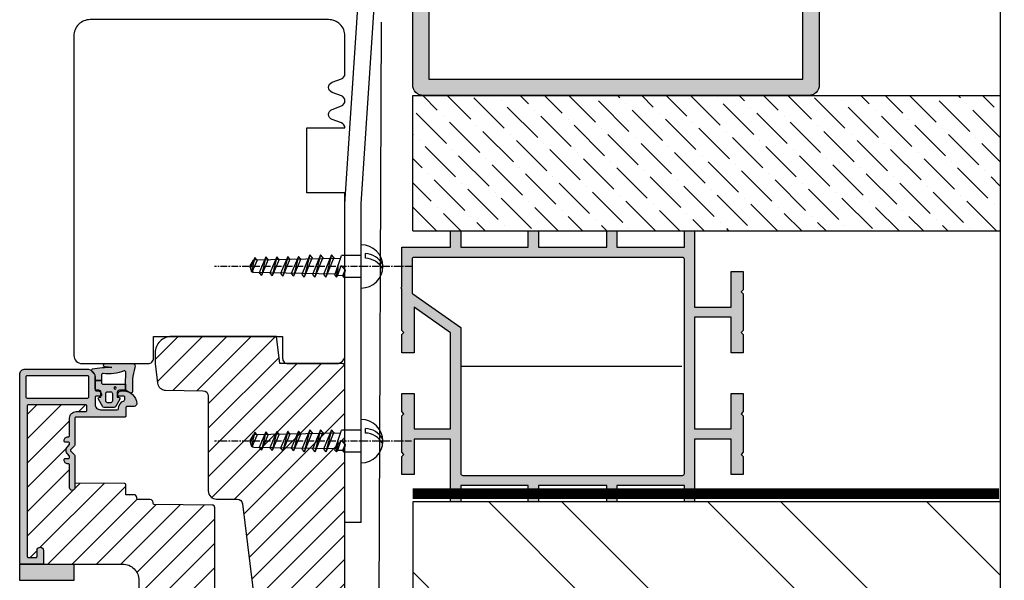
# Model space of a CAD drawing. Units: millimetres. Extents: x -248 to 399, y -72 to 437.
# Drawn here: x 217 to 399, y 134 to 238 of the extents above; entities that cross this region are included whole.
import ezdxf

# ---------------------------------------------------------------- set-up
doc = ezdxf.new("R2010")
doc.units = ezdxf.units.MM
doc.linetypes.add('ACISOWELD', pattern=[3, 2, -1])
doc.linetypes.add('CENTRE', pattern=[2, 1.25, -0.25, 0.25, -0.25])
for name, color, linetype in [('1', 7, 'Continuous'), ('2', 4, 'Continuous'), ('295R59x84$0$1', 7, 'Continuous'), ('GLAS', 3, 'Continuous'), ('Ideal-Dwg.', 7, 'Continuous'), ('Ideal-Fix', 1, 'Continuous'), ('SKR', 6, 'Continuous')]:
    doc.layers.add(name, color=color, linetype=linetype)
doc.layers.add('hjælpelinie', color=5, linetype='Continuous', plot=False)
doc.linetypes.add('BATTING', pattern='A,0.00254,-2.54,[134,ltypeshp.shx,S=2.54,R=0,X=-2.54,Y=0],-5.08,[134,ltypeshp.shx,S=2.54,R=180,X=2.54,Y=0],-2.54', length=10.16254)

# ---------------------------------------------------------------- blocks, each defined once
blk = doc.blocks.new('205K50X63', base_point=(4238.52, 401.17))
at = {"layer": '2'}
blk.add_lwpolyline([(62.5, 35.3), (58.5, 35.3), (58.5, 11.5), (62.5, 11.5, -0.414214), (63.5, 10.5), (63.5, 1.5, -0.414214), (62, 0), (32, 0), (32, 7), (20, 7), (20, 0, -0.314197), (19.06, 0.65), (18.44, 2.35, 0.697224), (16.56, 2.35), (15.94, 0.65, -0.697224), (14.06, 0.65), (13.44, 2.35, 0.697224), (11.56, 2.35), (10.94, 0.65, -0.314197), (10, 0), (3, 0, -0.414214), (0, 3), (0, 47, -0.414214), (3, 50), (62, 50, -0.414214), (63.5, 48.5), (63.5, 36.3, -0.414214)], format="xyb", close=True, dxfattribs=at)
blk = doc.blocks.new('295K35x82')
at = {"layer": 'SKR'}
h = blk.add_hatch(dxfattribs=at)
h.set_pattern_fill('ANSI31', color=256, style=0)
h.paths.add_polyline_path([(30, 19.88), (30, 23.7, 0.414214), (28.5, 25.2), (10.99, 25.2, -0.410385), (9.99, 26.19), (9.9, 33.09, 0.375129), (8.58, 34.56), (5, 35), (3, 35, 0.414214), (0, 32), (0, 12.61), (5, 12), (5, 0.5, 0.414214), (5.5, 0), (82, 0), (82.5, 0.5), (82.5, 9, 0.414214), (81.5, 10), (59.25, 10, -0.414214), (58.25, 11), (58.25, 14.2, 0.378866), (56.93, 15.69), (30.88, 18.89, -0.378866)])
at = {"layer": '1'}
blk.add_lwpolyline([(30.88, 18.89), (56.93, 15.69, -0.378866), (58.25, 14.2), (58.25, 11, 0.414214), (59.25, 10), (81.5, 10, -0.414214), (82.5, 9), (82.5, 0.5), (82, 0), (5.5, 0, -0.414214), (5, 0.5), (5, 12), (0, 12.61), (0, 32, -0.414214), (3, 35), (5, 35), (8.58, 34.56, -0.375129), (9.9, 33.09), (9.99, 26.19, 0.410385), (10.99, 25.2), (28.5, 25.2, -0.414214), (30, 23.7), (30, 19.88, 0.378866)], format="xyb", close=True, dxfattribs=at)
blk = doc.blocks.new('26410')
at = {"layer": 'SKR'}
h = blk.add_hatch(color=8, dxfattribs=at)
h.dxf.hatch_style = 1
h.paths.add_polyline_path([(3, 0), (3, 10), (0, 10), (0, 0)])
at = {"layer": '1'}
blk.add_lwpolyline([(3, 0), (3, 10), (0, 10), (0, 0)], close=True, dxfattribs=at)
blk = doc.blocks.new('0-9808')
at = {"layer": 'SKR'}
h = blk.add_hatch(color=8, dxfattribs=at)
h.dxf.hatch_style = 1
edge = h.paths.add_edge_path()
edge.add_arc((0.5, 0.5), 0.5, 180, 294.3742)
edge.add_arc((3.93, -9.85), 10.4, 96.0305, 108.0672, ccw=False)
edge.add_line((2.84, 0.5), (5.15, 0.5))
edge.add_arc((5.15, 0.8), 0.3, 270, 390.9638)
edge.add_line((5.41, 0.95), (4.9, 1.8))
edge.add_line((4.9, 1.8), (3.8, 1.8))
edge.add_line((3.8, 1.8), (1.65, 1.7))
edge.add_arc((1.64, 2), 0.3, 172.0235, 272.2042, ccw=False)
edge.add_arc((-6.19, 4.9), 8.06, 339.2028, 367.1217)
edge.add_arc((2.1, 5.9), 0.3, 90, 180, ccw=False)
edge.add_line((2.1, 6.2), (3.1, 6.2))
edge.add_line((3.1, 6.2), (3.1, 7.4))
edge.add_line((3.1, 7.4), (2.13, 7.4))
edge.add_arc((2.13, 7.7), 0.3, 223.7604, 270, ccw=False)
edge.add_line((1.91, 7.49), (1.46, 7.96))
edge.add_arc((1.25, 7.75), 0.3, 43.7604, 158.0971)
edge.add_arc((16.11, 4.87), 15.44, 168.8012, 182.0209)
edge.add_line((0.68, 4.32), (0.6, 5.55))
edge.add_arc((0.3, 5.55), 0.3, 360, 540)
edge.add_line((0, 5.55), (0, 0.5))
h = blk.add_hatch(color=8, dxfattribs=at)
h.dxf.hatch_style = 1
edge = h.paths.add_edge_path()
edge.add_line((7.95, 5.99), (6.57, 6.77))
edge.add_arc((6.45, 6.55), 0.25, 60.3945, 180)
edge.add_line((6.2, 6.55), (6.2, 6.3))
edge.add_line((6.2, 6.3), (5.3, 6.3))
edge.add_arc((5.3, 6.7), 0.4, 180, 270, ccw=False)
edge.add_line((4.9, 6.7), (4.9, 7.1))
edge.add_arc((4.6, 7.1), 0.3, 0, 90)
edge.add_line((4.6, 7.4), (3.1, 7.4))
edge.add_line((3.1, 7.4), (3.1, 6.2))
edge.add_line((3.1, 6.2), (3.5, 6.2))
edge.add_arc((3.5, 5.9), 0.3, 0, 90, ccw=False)
edge.add_line((3.8, 5.9), (3.8, 1.8))
edge.add_line((3.8, 1.8), (4.9, 1.8))
edge.add_line((4.9, 1.8), (4.9, 2.9))
edge.add_arc((5.3, 2.9), 0.4, 90, 180, ccw=False)
edge.add_line((5.3, 3.3), (6.2, 3.3))
edge.add_line((6.2, 3.3), (6.2, 3.05))
edge.add_arc((6.45, 3.05), 0.25, 180, 299.6055)
edge.add_line((6.57, 2.83), (7.95, 3.61))
edge.add_arc((7.8, 3.87), 0.3, 299.6055, 360)
edge.add_line((8.1, 3.87), (8.1, 5.73))
edge.add_arc((7.8, 5.73), 0.3, 0, 60.3945)
edge = h.paths.add_edge_path(flags=16)
edge.add_arc((5.5, 4.5), 0.3, 180, 270)
edge.add_line((5.5, 4.2), (6.9, 4.2))
edge.add_arc((6.9, 4.5), 0.3, 270, 360)
edge.add_line((7.2, 4.5), (7.2, 5.1))
edge.add_arc((6.9, 5.1), 0.3, 360, 450)
edge.add_line((6.9, 5.4), (5.5, 5.4))
edge.add_arc((5.5, 5.1), 0.3, 90, 180)
edge.add_line((5.2, 5.1), (5.2, 4.5))
edge = h.paths.add_edge_path(flags=16)
edge.add_arc((4.5, 3.7), 0.2, 0, 360)
at = {"layer": '1'}
for points in [[(0, 0.5, 0.545072), (0.71, 0.04, -0.052568), (2.84, 0.5), (5.15, 0.5, 0.582971), (5.41, 0.95), (4.9, 1.8), (3.8, 1.8), (1.65, 1.7, -0.467268), (1.34, 2.04, 0.122425), (1.8, 5.9, -0.414214), (2.1, 6.2), (3.1, 6.2), (3.1, 7.4), (2.13, 7.4, -0.204541), (1.91, 7.49), (1.46, 7.96, 0.544859), (0.97, 7.86, 0.057746), (0.68, 4.32), (0.6, 5.55, 1), (0, 5.55)], [(7.95, 5.99), (6.57, 6.77, 0.575057), (6.2, 6.55), (6.2, 6.3), (5.3, 6.3, -0.414214), (4.9, 6.7), (4.9, 7.1, 0.414214), (4.6, 7.4), (3.1, 7.4), (3.1, 6.2), (3.5, 6.2, -0.414214), (3.8, 5.9), (3.8, 1.8), (4.9, 1.8), (4.9, 2.9, -0.414214), (5.3, 3.3), (6.2, 3.3), (6.2, 3.05, 0.575057), (6.57, 2.83), (7.95, 3.61, 0.269795), (8.1, 3.87), (8.1, 5.73, 0.269795)], [(5.2, 4.5, 0.414214), (5.5, 4.2), (6.9, 4.2, 0.414214), (7.2, 4.5), (7.2, 5.1, 0.414214), (6.9, 5.4), (5.5, 5.4, 0.414214), (5.2, 5.1)]]:
    blk.add_lwpolyline(points, format="xyb", close=True, dxfattribs=at)
blk.add_circle((4.5, 3.7), 0.2, dxfattribs=at)
blk = doc.blocks.new('CBF1008')
at = {"layer": 'SKR'}
h = blk.add_hatch(color=9, dxfattribs=at)
h.dxf.hatch_style = 1
edge = h.paths.add_edge_path()
edge.add_arc((4.8, 7.7), 0.2, 270, 360)
edge.add_line((5, 7.7), (5, 8.5))
edge.add_arc((5.2, 8.5), 0.2, 90, 180, ccw=False)
edge.add_line((5.2, 8.7), (6.5, 8.7))
edge.add_arc((6.5, 7.7), 1, 0, 90, ccw=False)
edge.add_line((7.5, 7.7), (7.5, 4.6))
edge.add_arc((7.3, 4.6), 0.2, -88.4082, 0, ccw=False)
edge.add_arc((7.35, 2.8), 1.6, 91.5918, 160.5288)
edge.add_arc((5.65, 3.4), 0.2, 270, 340.5288, ccw=False)
edge.add_line((5.65, 3.2), (5.2, 3.2))
edge.add_arc((5.2, 3.4), 0.2, 180, 270, ccw=False)
edge.add_line((5, 3.4), (5, 4.3))
edge.add_arc((4.8, 4.3), 0.2, 360, 450)
edge.add_line((4.8, 4.5), (4.7, 4.5))
edge.add_arc((4.7, 3.8), 0.7, 90, 180)
edge.add_line((4, 3.8), (4, 3.5))
edge.add_arc((6.5, 3.5), 2.5, 180.0347, 267.627)
edge.add_arc((6.4, 1.5), 0.5, 270, 360)
edge.add_line((6.9, 1.5), (6.9, 2.8))
edge.add_arc((7.1, 2.8), 0.2, 90, 180, ccw=False)
edge.add_line((7.1, 3), (8.65, 3))
edge.add_arc((8.65, 3.2), 0.2, 270, 360)
edge.add_line((8.85, 3.2), (8.85, 12.2))
edge.add_arc((9.05, 12.2), 0.2, 90, 180, ccw=False)
edge.add_line((9.05, 12.4), (14, 12.4))
edge.add_arc((14, 12.6), 0.2, 270, 315)
edge.add_line((14.14, 12.46), (14.86, 13.18))
edge.add_arc((15, 13.03), 0.2, 45, 135, ccw=False)
edge.add_line((15.14, 13.18), (15.86, 12.46))
edge.add_arc((16, 12.6), 0.2, 225, 270)
edge.add_line((16, 12.4), (21.9, 12.4))
edge.add_arc((21.9, 12.9), 0.5, 270, 450)
edge.add_line((21.9, 13.4), (17.7, 13.4))
edge.add_arc((17.7, 13.6), 0.2, 180, 270, ccw=False)
edge.add_line((17.5, 13.6), (17.5, 13.7))
edge.add_arc((16.8, 13.7), 0.7, 0, 90)
edge.add_line((16.8, 14.4), (16.7, 14.4))
edge.add_arc((16.7, 14.2), 0.2, 90, 180)
edge.add_line((16.5, 14.2), (16.5, 13.6))
edge.add_arc((16.3, 13.6), 0.2, -90, 0, ccw=False)
edge.add_line((16.3, 13.4), (16.13, 13.4))
edge.add_arc((16.13, 13.6), 0.2, 225, 270, ccw=False)
edge.add_line((15.99, 13.46), (15.71, 13.74))
edge.add_arc((15, 13.03), 1, 45, 135)
edge.add_line((14.29, 13.74), (14.01, 13.46))
edge.add_arc((13.87, 13.6), 0.2, 270, 315, ccw=False)
edge.add_line((13.87, 13.4), (13.7, 13.4))
edge.add_arc((13.7, 13.6), 0.2, 180, 270, ccw=False)
edge.add_line((13.5, 13.6), (13.5, 14.2))
edge.add_arc((13.3, 14.2), 0.2, 360, 450)
edge.add_line((13.3, 14.4), (13.2, 14.4))
edge.add_arc((13.2, 13.7), 0.7, 90, 180)
edge.add_line((12.5, 13.7), (12.5, 13.6))
edge.add_arc((12.3, 13.6), 0.2, -90, 0, ccw=False)
edge.add_line((12.3, 13.4), (9.05, 13.4))
edge.add_arc((9.05, 12.2), 1.2, 90, 180)
edge.add_line((7.85, 12.2), (7.85, 10.4))
edge.add_arc((7.65, 10.4), 0.2, -90, 0, ccw=False)
edge.add_line((7.65, 10.2), (6.8, 10.2))
edge.add_arc((6.8, 10.4), 0.2, 180, 270, ccw=False)
edge.add_line((6.6, 10.4), (6.6, 21))
edge.add_arc((6.8, 21), 0.2, 90, 180, ccw=False)
edge.add_line((6.8, 21.2), (34.6, 21.2))
edge.add_arc((34.6, 21), 0.2, 0, 90, ccw=False)
edge.add_line((34.8, 21), (34.8, 19.6))
edge.add_arc((34.6, 19.6), 0.2, -90, 0, ccw=False)
edge.add_line((34.6, 19.4), (33.5, 19.4))
edge.add_arc((33.5, 18.8), 0.6, 90, 270)
edge.add_line((33.5, 18.2), (35.8, 18.2))
edge.add_arc((35.8, 18.4), 0.2, 270, 360)
edge.add_line((36, 18.4), (36, 22.4))
edge.add_arc((35.8, 22.4), 0.2, 0, 90)
edge.add_line((35.8, 22.6), (1, 22.6))
edge.add_arc((1, 21.6), 1, 90, 180)
edge.add_line((0, 21.6), (0, 10.2))
edge.add_arc((1.5, 10.2), 1.5, 180, 270)
edge.add_line((1.5, 8.7), (3.8, 8.7))
edge.add_arc((3.8, 8.5), 0.2, 0, 90, ccw=False)
edge.add_line((4, 8.5), (4, 8.2))
edge.add_arc((4.7, 8.2), 0.7, 180, 270)
edge.add_line((4.7, 7.5), (4.8, 7.5))
edge = h.paths.add_edge_path(flags=16)
edge.add_arc((5.2, 21.2), 0.2, 0, 90)
edge.add_line((5.2, 21.4), (1.4, 21.4))
edge.add_arc((1.4, 21.2), 0.2, 90, 180)
edge.add_line((1.2, 21.2), (1.2, 10.1))
edge.add_arc((1.4, 10.1), 0.2, 180, 270)
edge.add_line((1.4, 9.9), (5.2, 9.9))
edge.add_arc((5.2, 10.1), 0.2, 270, 360)
edge.add_line((5.4, 10.1), (5.4, 21.2))
at = {"layer": '1'}
blk.add_line((33.5, 18.2), (33.5, 18.2), dxfattribs=at)
for points in [[(4.8, 7.5, 0.414214), (5, 7.7), (5, 8.5, -0.414214), (5.2, 8.7), (6.5, 8.7, -0.414214), (7.5, 7.7), (7.5, 4.6, -0.4061), (7.31, 4.4, 0.310207), (5.84, 3.33, -0.317837), (5.65, 3.2), (5.2, 3.2, -0.414214), (5, 3.4), (5, 4.3, 0.414214), (4.8, 4.5), (4.7, 4.5, 0.414214), (4, 3.8), (4, 3.5, 0.401958), (6.4, 1, 0.414214), (6.9, 1.5), (6.9, 2.8, -0.414214), (7.1, 3), (8.65, 3, 0.414214), (8.85, 3.2), (8.85, 12.2, -0.414214), (9.05, 12.4), (14, 12.4, 0.198912), (14.14, 12.46), (14.86, 13.18, -0.414214), (15.14, 13.18), (15.86, 12.46, 0.198912), (16, 12.4), (21.9, 12.4, 1), (21.9, 13.4), (17.7, 13.4, -0.414214), (17.5, 13.6), (17.5, 13.7, 0.414214), (16.8, 14.4), (16.7, 14.4, 0.414214), (16.5, 14.2), (16.5, 13.6, -0.414214), (16.3, 13.4), (16.13, 13.4, -0.198912), (15.99, 13.46), (15.71, 13.74, 0.414214), (14.29, 13.74), (14.01, 13.46, -0.198912), (13.87, 13.4), (13.7, 13.4, -0.414214), (13.5, 13.6), (13.5, 14.2, 0.414214), (13.3, 14.4), (13.2, 14.4, 0.414214), (12.5, 13.7), (12.5, 13.6, -0.414214), (12.3, 13.4), (9.05, 13.4, 0.414214), (7.85, 12.2), (7.85, 10.4, -0.414214), (7.65, 10.2), (6.8, 10.2, -0.414214), (6.6, 10.4), (6.6, 21, -0.414214), (6.8, 21.2), (34.6, 21.2, -0.414214), (34.8, 21), (34.8, 19.6, -0.414214), (34.6, 19.4), (33.5, 19.4, 1), (33.5, 18.2), (35.8, 18.2, 0.414214), (36, 18.4), (36, 22.4, 0.414214), (35.8, 22.6), (1, 22.6, 0.414214), (0, 21.6), (0, 10.2, 0.414214), (1.5, 8.7), (3.8, 8.7, -0.414214), (4, 8.5), (4, 8.2, 0.414214), (4.7, 7.5)], [(5.4, 21.2, 0.414214), (5.2, 21.4), (1.4, 21.4, 0.414214), (1.2, 21.2), (1.2, 10.1, 0.414214), (1.4, 9.9), (5.2, 9.9, 0.414214), (5.4, 10.1)]]:
    blk.add_lwpolyline(points, format="xyb", close=True, dxfattribs=at)
blk = doc.blocks.new('CBF1001')
at = {"layer": 'SKR'}
h = blk.add_hatch(color=9, dxfattribs=at)
h.dxf.hatch_style = 1
edge = h.paths.add_edge_path()
edge.add_line((8.54, 36.55), (8.93, 36.94))
edge.add_arc((9.07, 36.8), 0.2, 90, 135, ccw=False)
edge.add_line((9.07, 37), (10.1, 37))
edge.add_arc((10.1, 36.5), 0.5, 0, 90, ccw=False)
edge.add_line((10.6, 36.5), (10.6, 1.5))
edge.add_arc((9.1, 1.5), 1.5, -90, 0, ccw=False)
edge.add_line((9.1, 0), (6.1, 0))
edge.add_arc((6.1, 0.5), 0.5, 180, 270, ccw=False)
edge.add_line((5.6, 0.5), (5.6, 2.7))
edge.add_arc((6.3, 2.7), 0.7, 90, 180, ccw=False)
edge.add_line((6.3, 3.4), (6.4, 3.4))
edge.add_arc((6.4, 3.2), 0.2, 0, 90, ccw=False)
edge.add_line((6.6, 3.2), (6.6, 1.7))
edge.add_arc((6.9, 1.7), 0.3, 180, 270)
edge.add_arc((6.9, 1.7), 0.3, 270, 360)
edge.add_line((7.2, 1.7), (7.2, 1.9))
edge.add_arc((7.7, 1.9), 0.5, 90, 180, ccw=False)
edge.add_line((7.7, 2.4), (7.8, 2.4))
edge.add_arc((7.8, 2.2), 0.2, 0, 90, ccw=False)
edge.add_line((8, 2.2), (8, 1.6))
edge.add_arc((8.2, 1.6), 0.2, 180, 270)
edge.add_line((8.2, 1.4), (9, 1.4))
edge.add_arc((9, 1.6), 0.2, 270, 360)
edge.add_line((9.2, 1.6), (9.2, 9.2))
edge.add_arc((9, 9.2), 0.2, 360, 450)
edge.add_line((9, 9.4), (8.2, 9.4))
edge.add_arc((8.2, 9.2), 0.2, 90, 180)
edge.add_line((8, 9.2), (8, 8.6))
edge.add_arc((7.8, 8.6), 0.2, -90, 0, ccw=False)
edge.add_line((7.8, 8.4), (7.7, 8.4))
edge.add_arc((7.7, 8.9), 0.5, 180, 270, ccw=False)
edge.add_line((7.2, 8.9), (7.2, 9.1))
edge.add_arc((6.9, 9.1), 0.3, 0, 90)
edge.add_arc((6.9, 9.1), 0.3, 90, 180)
edge.add_line((6.6, 9.1), (6.6, 7.6))
edge.add_arc((6.4, 7.6), 0.2, -90, 0, ccw=False)
edge.add_line((6.4, 7.4), (6.3, 7.4))
edge.add_arc((6.3, 8.1), 0.7, 180, 270, ccw=False)
edge.add_line((5.6, 8.1), (5.6, 9.2))
edge.add_arc((7.2, 9.2), 1.6, 90, 180, ccw=False)
edge.add_line((7.2, 10.8), (9, 10.8))
edge.add_arc((9, 11), 0.2, 270, 360)
edge.add_line((9.2, 11), (9.2, 16.3))
edge.add_arc((9, 16.3), 0.2, 360, 450)
edge.add_line((9, 16.5), (5.6, 16.5))
edge.add_arc((5.6, 18.1), 1.6, 180, 270, ccw=False)
edge.add_line((4, 18.1), (4, 22.6))
edge.add_arc((3.8, 22.6), 0.2, 360, 450)
edge.add_line((3.8, 22.8), (0.2, 22.8))
edge.add_arc((0.2, 23), 0.2, 180, 270, ccw=False)
edge.add_line((0, 23), (0, 25.3))
edge.add_arc((0.6, 25.3), 0.6, 90, 180, ccw=False)
edge.add_arc((0.6, 25.3), 0.6, 0, 90, ccw=False)
edge.add_line((1.2, 25.3), (1.2, 24.2))
edge.add_arc((1.4, 24.2), 0.2, 180, 270)
edge.add_line((1.4, 24), (3.8, 24))
edge.add_arc((3.8, 24.2), 0.2, 270, 360)
edge.add_line((4, 24.2), (4, 35.6))
edge.add_arc((3.8, 35.6), 0.2, 0, 90)
edge.add_line((3.8, 35.8), (2.2, 35.8))
edge.add_arc((2.2, 35.6), 0.2, 90, 180)
edge.add_line((2, 35.6), (2, 34.5))
edge.add_arc((1.4, 34.5), 0.6, -90, 0, ccw=False)
edge.add_arc((1.4, 34.5), 0.6, 180, 270, ccw=False)
edge.add_line((0.8, 34.5), (0.8, 36.8))
edge.add_arc((1, 36.8), 0.2, 90, 180, ccw=False)
edge.add_line((1, 37), (5.2, 37))
edge.add_arc((5.2, 36.8), 0.2, 0, 90, ccw=False)
edge.add_line((5.4, 36.8), (5.4, 30.6))
edge.add_arc((5.6, 30.6), 0.2, 180, 270)
edge.add_line((5.6, 30.4), (7.55, 30.4))
edge.add_arc((7.55, 31.4), 1, 270, 349.73)
edge.add_line((8.54, 31.22), (9.29, 35.39))
edge.add_arc((9.09, 35.43), 0.2, 349.73, 405)
edge.add_line((9.24, 35.57), (8.54, 36.27))
edge.add_arc((8.68, 36.41), 0.2, 135, 225, ccw=False)
edge = h.paths.add_edge_path(flags=16)
edge.add_line((9.4, 17.9), (9.4, 29))
edge.add_arc((9.2, 29), 0.2, 0, 90)
edge.add_line((9.2, 29.2), (5.4, 29.2))
edge.add_arc((5.4, 29), 0.2, 90, 180)
edge.add_line((5.2, 29), (5.2, 17.9))
edge.add_arc((5.4, 17.9), 0.2, 180, 270)
edge.add_line((5.4, 17.7), (9.2, 17.7))
edge.add_arc((9.2, 17.9), 0.2, 270, 360)
at = {"layer": '1'}
blk.add_line((6.9, 1.4), (6.9, 1.4), dxfattribs=at)
for points in [[(8.54, 36.55), (8.93, 36.94, -0.198912), (9.07, 37), (10.1, 37, -0.414214), (10.6, 36.5), (10.6, 1.5, -0.414214), (9.1, 0), (6.1, 0, -0.414214), (5.6, 0.5), (5.6, 2.7, -0.414214), (6.3, 3.4), (6.4, 3.4, -0.414214), (6.6, 3.2), (6.6, 1.7, 0.414214), (6.9, 1.4, 0.414214), (7.2, 1.7), (7.2, 1.9, -0.414214), (7.7, 2.4), (7.8, 2.4, -0.414214), (8, 2.2), (8, 1.6, 0.414214), (8.2, 1.4), (9, 1.4, 0.414214), (9.2, 1.6), (9.2, 9.2, 0.414214), (9, 9.4), (8.2, 9.4, 0.414214), (8, 9.2), (8, 8.6, -0.414214), (7.8, 8.4), (7.7, 8.4, -0.414214), (7.2, 8.9), (7.2, 9.1, 0.414214), (6.9, 9.4), (6.9, 9.4, 0.414214), (6.6, 9.1), (6.6, 7.6, -0.414214), (6.4, 7.4), (6.3, 7.4, -0.414214), (5.6, 8.1), (5.6, 9.2, -0.414214), (7.2, 10.8), (9, 10.8, 0.414214), (9.2, 11), (9.2, 16.3, 0.414214), (9, 16.5), (5.6, 16.5, -0.414214), (4, 18.1), (4, 22.6, 0.414214), (3.8, 22.8), (0.2, 22.8, -0.414214), (0, 23), (0, 25.3, -0.414214), (0.6, 25.9), (0.6, 25.9, -0.414214), (1.2, 25.3), (1.2, 24.2, 0.414214), (1.4, 24), (3.8, 24, 0.414214), (4, 24.2), (4, 35.6, 0.414214), (3.8, 35.8), (2.2, 35.8, 0.414214), (2, 35.6), (2, 34.5, -0.414214), (1.4, 33.9, -0.414214), (0.8, 34.5), (0.8, 36.8, -0.414214), (1, 37), (5.2, 37, -0.414214), (5.4, 36.8), (5.4, 30.6, 0.414214), (5.6, 30.4), (7.55, 30.4, 0.362637), (8.54, 31.22), (9.29, 35.39, 0.245947), (9.24, 35.57), (8.54, 36.27, -0.414214)], [(9.4, 17.9), (9.4, 29, 0.414214), (9.2, 29.2), (5.4, 29.2, 0.414214), (5.2, 29), (5.2, 17.9, 0.414214), (5.4, 17.7), (9.2, 17.7, 0.414214)]]:
    blk.add_lwpolyline(points, format="xyb", close=True, dxfattribs=at)
blk = doc.blocks.new('295R59x84')
at = {"layer": 'SKR'}
h = blk.add_hatch(dxfattribs=at)
h.set_pattern_fill('ANSI31', color=256)
edge = h.paths.add_edge_path()
edge.add_line((74.7, 36.8), (74.7, 34.5))
edge.add_arc((75.3, 34.5), 0.6, 180, 360)
edge.add_line((75.9, 34.5), (75.9, 35.6))
edge.add_arc((76.1, 35.6), 0.2, 90, 180, ccw=False)
edge.add_line((76.1, 35.8), (77.7, 35.8))
edge.add_arc((77.7, 35.6), 0.2, 0, 90, ccw=False)
edge.add_line((77.9, 35.6), (77.9, 24.2))
edge.add_arc((77.7, 24.2), 0.2, -90, 0, ccw=False)
edge.add_line((77.7, 24), (75.3, 24))
edge.add_arc((75.3, 24.2), 0.2, 180, 270, ccw=False)
edge.add_line((75.1, 24.2), (75.1, 25.3))
edge.add_arc((74.5, 25.3), 0.6, 0, 180)
edge.add_line((73.9, 25.3), (73.9, 25))
edge.add_line((73.9, 25), (54.3, 25))
edge.add_line((54.3, 25), (54.29, 23.5))
edge.add_arc((53.79, 23.5), 0.5, 270, 359.5, ccw=False)
edge.add_line((53.79, 23), (25.6, 23))
edge.add_arc((25.6, 23.5), 0.5, 180.5, 270, ccw=False)
edge.add_line((25.1, 23.5), (25.01, 34.2))
edge.add_arc((24.81, 34.2), 0.2, 0.5, 90)
edge.add_line((24.81, 34.4), (24.6, 34.4))
edge.add_arc((24.6, 34.9), 0.5, 180.5, 270, ccw=False)
edge.add_line((24.1, 34.9), (24.08, 37.2))
edge.add_arc((23.88, 37.2), 0.2, 0.5, 90)
edge.add_line((23.88, 37.4), (23.7, 37.4))
edge.add_arc((23.7, 37.9), 0.5, 180, 270, ccw=False)
edge.add_line((23.2, 37.9), (23.2, 39.4))
edge.add_line((23.2, 39.4), (21.35, 39.4))
edge.add_arc((21.35, 39.6), 0.2, 180.5, 270, ccw=False)
edge.add_line((21.15, 39.6), (21.07, 48.8))
edge.add_line((21.07, 48.8), (21.9, 48.8))
edge.add_arc((21.9, 49.3), 0.5, 270, 450)
edge.add_line((21.9, 49.8), (17.7, 49.8))
edge.add_arc((17.7, 50), 0.2, 180, 270, ccw=False)
edge.add_line((17.5, 50), (17.5, 50.1))
edge.add_arc((16.8, 50.1), 0.7, 0, 90)
edge.add_line((16.8, 50.8), (16.7, 50.8))
edge.add_arc((16.7, 50.6), 0.2, 90, 180)
edge.add_line((16.5, 50.6), (16.5, 50))
edge.add_arc((16.3, 50), 0.2, -90, 0, ccw=False)
edge.add_line((16.3, 49.8), (16.13, 49.8))
edge.add_arc((16.13, 50), 0.2, 225, 270, ccw=False)
edge.add_line((15.99, 49.86), (15.71, 50.14))
edge.add_arc((15, 49.43), 1, 45, 135)
edge.add_line((14.29, 50.14), (14.01, 49.86))
edge.add_arc((13.87, 50), 0.2, 270, 315, ccw=False)
edge.add_line((13.87, 49.8), (13.7, 49.8))
edge.add_arc((13.7, 50), 0.2, 180, 270, ccw=False)
edge.add_line((13.5, 50), (13.5, 50.6))
edge.add_arc((13.3, 50.6), 0.2, 360, 450)
edge.add_line((13.3, 50.8), (13.2, 50.8))
edge.add_arc((13.2, 50.1), 0.7, 90, 180)
edge.add_line((12.5, 50.1), (12.5, 50))
edge.add_arc((12.3, 50), 0.2, -90, 0, ccw=False)
edge.add_line((12.3, 49.8), (9.05, 49.8))
edge.add_arc((9.05, 48.6), 1.2, 90, 180)
edge.add_line((7.85, 48.6), (7.85, 46.8))
edge.add_arc((7.65, 46.8), 0.2, -90, 0, ccw=False)
edge.add_line((7.65, 46.6), (6.8, 46.6))
edge.add_arc((6.8, 46.8), 0.2, 180, 270, ccw=False)
edge.add_line((6.6, 46.8), (6.6, 57.4))
edge.add_arc((6.8, 57.4), 0.2, 90, 180, ccw=False)
edge.add_line((6.8, 57.6), (34.6, 57.6))
edge.add_arc((34.6, 57.4), 0.2, 0, 90, ccw=False)
edge.add_line((34.8, 57.4), (34.8, 56))
edge.add_arc((34.6, 56), 0.2, -90, 0, ccw=False)
edge.add_line((34.6, 55.8), (33.5, 55.8))
edge.add_arc((33.5, 55.2), 0.6, 90, 270)
edge.add_line((33.5, 54.6), (35.8, 54.6))
edge.add_arc((35.8, 54.8), 0.2, 270, 360)
edge.add_line((36, 54.8), (36, 40))
edge.add_arc((39, 40), 3, 180, 270)
edge.add_line((39, 37), (74.9, 37))
edge.add_arc((74.9, 36.8), 0.2, 90, 180)
at = {"layer": '295R59x84$0$1'}
blk.add_lwpolyline([(74.7, 36.8), (74.7, 34.5, 1), (75.9, 34.5), (75.9, 35.6, -0.414214), (76.1, 35.8), (77.7, 35.8, -0.414214), (77.9, 35.6), (77.9, 24.2, -0.414214), (77.7, 24), (75.3, 24, -0.414214), (75.1, 24.2), (75.1, 25.3, 1), (73.9, 25.3), (73.9, 25), (54.3, 25), (54.29, 23.5, -0.41166), (53.79, 23), (25.6, 23, -0.41166), (25.1, 23.5), (25.01, 34.2, 0.41166), (24.81, 34.4), (24.6, 34.4, -0.41166), (24.1, 34.9), (24.08, 37.2, 0.41166), (23.88, 37.4), (23.7, 37.4, -0.414214), (23.2, 37.9), (23.2, 39.4), (21.35, 39.4, -0.41166), (21.15, 39.6), (21.07, 48.8), (21.9, 48.8, 1), (21.9, 49.8), (17.7, 49.8, -0.414214), (17.5, 50), (17.5, 50.1, 0.414214), (16.8, 50.8), (16.7, 50.8, 0.414214), (16.5, 50.6), (16.5, 50, -0.414214), (16.3, 49.8), (16.13, 49.8, -0.198912), (15.99, 49.86), (15.71, 50.14, 0.414214), (14.29, 50.14), (14.01, 49.86, -0.198912), (13.87, 49.8), (13.7, 49.8, -0.414214), (13.5, 50), (13.5, 50.6, 0.414214), (13.3, 50.8), (13.2, 50.8, 0.414214), (12.5, 50.1), (12.5, 50, -0.414214), (12.3, 49.8), (9.05, 49.8, 0.414214), (7.85, 48.6), (7.85, 46.8, -0.414214), (7.65, 46.6), (6.8, 46.6, -0.414214), (6.6, 46.8), (6.6, 57.4, -0.414214), (6.8, 57.6), (34.6, 57.6, -0.414214), (34.8, 57.4), (34.8, 56, -0.414214), (34.6, 55.8), (33.5, 55.8, 1), (33.5, 54.6), (35.8, 54.6, 0.414214), (36, 54.8), (36, 40, 0.414214), (39, 37), (74.9, 37, 0.414214)], format="xyb", close=True, dxfattribs=at)
at = {"layer": '1'}
for name, p in [('CBF1008', (0, 36.4)), ('CBF1001', (73.9, 0))]:
    blk.add_blockref(name, p, dxfattribs=at)

msp = doc.modelspace()

# ---------------------------------------------------------------- hatches: boundary and pattern name
at = {"layer": 'SKR'}
h = msp.add_hatch(color=9, dxfattribs=at)
h.dxf.hatch_style = 1
h.paths.add_polyline_path([(289.81, 371.7), (289.81, 225.7, 0.414214), (291.81, 223.7), (362.81, 223.7, 0.414214), (364.81, 225.7), (364.81, 243.7), (361.81, 243.7), (361.81, 226.7), (292.81, 226.7), (292.81, 370.7), (361.81, 370.7), (361.81, 353.7), (364.81, 353.7), (364.81, 371.7, 0.414214), (362.81, 373.7), (291.81, 373.7, 0.414214)])
h = msp.add_hatch(dxfattribs=at)
h.set_pattern_fill('ANSI36', color=256, angle=-90)
h.set_pattern_definition([(315, (-232.1156, 334.3887), (6.173926, -1.683798), [7.9375, -1.5875, 0, -1.5875])])
h.paths.add_polyline_path([(289.81, 223.7), (289.81, 198.7), (398.21, 198.7), (398.21, 223.7)])
h = msp.add_hatch(color=9, dxfattribs=at)
h.dxf.hatch_style = 1
h.paths.add_polyline_path([(341.81, 198.7), (339.94, 198.7), (339.94, 195.7), (327.49, 195.7), (327.49, 198.7), (325.61, 198.7), (325.61, 195.7), (313.01, 195.7), (313.01, 198.7), (311.14, 198.7), (311.14, 195.7), (298.69, 195.7), (298.69, 198.7), (296.81, 198.7), (296.81, 195.7), (287.81, 195.7), (287.81, 188.4), (287.62, 188.2), (287.81, 188.01), (287.81, 180.34), (288.19, 179.96), (287.81, 179.59), (287.81, 176.21), (290.06, 176.21), (290.06, 184.65), (296.81, 179.92), (296.81, 162.15), (290.06, 162.15), (290.06, 168.71), (287.81, 168.71), (287.81, 165.34), (288.19, 164.96), (287.81, 164.59), (287.81, 157.84), (288.19, 157.46), (287.81, 157.09), (287.81, 153.71), (290.06, 153.71), (290.06, 160.27), (296.81, 160.27), (296.81, 148.7), (298.69, 148.7), (298.69, 151.7), (311.14, 151.7), (311.14, 148.7), (313.01, 148.7), (313.01, 151.7), (325.61, 151.7), (325.61, 148.7), (327.49, 148.7), (327.49, 151.7), (339.94, 151.7), (339.94, 148.7), (341.81, 148.7), (341.81, 160.27), (348.56, 160.27), (348.56, 153.71), (350.81, 153.71), (350.81, 157.09), (350.44, 157.46), (350.81, 157.84), (350.81, 164.59), (350.44, 164.96), (350.81, 165.34), (350.81, 168.71), (348.56, 168.71), (348.56, 162.15), (341.81, 162.15), (341.81, 182.77), (348.56, 182.77), (348.56, 176.21), (350.81, 176.21), (350.81, 179.59), (350.44, 179.96), (350.81, 180.34), (350.81, 187.09), (350.44, 187.46), (350.81, 187.84), (350.81, 191.21), (348.56, 191.21), (348.56, 184.65), (341.81, 184.65)])
h.paths.add_polyline_path([(339.56, 193.83, -0.414214), (339.94, 193.45), (339.94, 153.95, -0.414214), (339.56, 153.58), (299.06, 153.58, -0.414214), (298.69, 153.95), (298.69, 180.9), (289.85, 187.09, -0.244698), (289.69, 187.4), (289.69, 193.45, -0.414214), (290.06, 193.83)], flags=16)
h = msp.add_hatch(dxfattribs=at)
h.set_pattern_fill('ANSI32', color=256, scale=3, angle=-90)
h.set_pattern_definition([(315, (-232.116, 334.39), (20.2056, 20.2056), []), (315, (-232.116, 320.918), (20.2056, 20.2056), [])])
h.paths.add_polyline_path([(289.81, 148.7), (289.81, 134.6), (289.81, 48.7), (398.21, 48.7), (398.21, 148.7)])

# ---------------------------------------------------------------- linework, layer by layer
at = {"layer": '1'}
for p, q in [((398.21, 148.7), (289.81, 148.7)), ((289.81, 148.7), (289.81, 48.7))]:
    msp.add_line(p, q, dxfattribs=at)
msp.add_lwpolyline([(361.81, 226.7), (361.81, 243.7), (364.81, 243.7), (364.81, 225.7, -0.414214), (362.81, 223.7), (291.81, 223.7, -0.414214), (289.81, 225.7), (289.81, 371.7, -0.414214), (291.81, 373.7), (362.81, 373.7, -0.414214), (364.81, 371.7), (364.81, 353.7), (361.81, 353.7), (361.81, 370.7), (292.81, 370.7), (292.81, 226.7)], format="xyb", close=True, dxfattribs=at)
at = {"layer": '1', "linetype": 'ACISOWELD', "ltscale": 5, "const_width": 2}
msp.add_lwpolyline([(289.81, 150.2), (397.96, 150.2)], dxfattribs=at)
at = {"layer": 'GLAS'}
for p, q in [((289.81, 223.7), (398.21, 223.7)), ((289.81, 198.7), (289.81, 223.7)), ((289.81, 198.7), (398.21, 198.7))]:
    msp.add_line(p, q, dxfattribs=at)
at = {"layer": 'hjælpelinie'}
msp.add_line((398.21, 390.7), (398.21, 31.94), dxfattribs=at)
at = {"layer": 'Ideal-Dwg.'}
msp.add_lwpolyline([(287.81, 188.01), (287.62, 188.2), (287.81, 188.4), (287.81, 195.7), (296.81, 195.7), (296.81, 198.7), (298.69, 198.7), (298.69, 195.7), (311.14, 195.7), (311.14, 198.7), (313.01, 198.7), (313.01, 195.7), (325.61, 195.7), (325.61, 198.7), (327.49, 198.7), (327.49, 195.7), (339.94, 195.7), (339.94, 198.7), (341.81, 198.7), (341.81, 184.65), (348.56, 184.65), (348.56, 191.21), (350.81, 191.21), (350.81, 187.84), (350.44, 187.46), (350.81, 187.09), (350.81, 180.34), (350.44, 179.96), (350.81, 179.59), (350.81, 176.21), (348.56, 176.21), (348.56, 182.77), (341.81, 182.77), (341.81, 162.15), (348.56, 162.15), (348.56, 168.71), (350.81, 168.71), (350.81, 165.34), (350.44, 164.96), (350.81, 164.59), (350.81, 157.84), (350.44, 157.46), (350.81, 157.09), (350.81, 153.71), (348.56, 153.71), (348.56, 160.27), (341.81, 160.27), (341.81, 148.7), (339.94, 148.7), (339.94, 151.7), (327.49, 151.7), (327.49, 148.7), (325.61, 148.7), (325.61, 151.7), (313.01, 151.7), (313.01, 148.7), (311.14, 148.7), (311.14, 151.7), (298.69, 151.7), (298.69, 148.7), (296.81, 148.7), (296.81, 160.27), (290.06, 160.27), (290.06, 153.71), (287.81, 153.71), (287.81, 157.09), (288.19, 157.46), (287.81, 157.84), (287.81, 164.59), (288.19, 164.96), (287.81, 165.34), (287.81, 168.71), (290.06, 168.71), (290.06, 162.15), (296.81, 162.15), (296.81, 179.92), (290.06, 184.65), (290.06, 176.21), (287.81, 176.21), (287.81, 179.59), (288.19, 179.96), (287.81, 180.34)], close=True, dxfattribs=at)
msp.add_lwpolyline([(339.56, 153.58, 0.414214), (339.94, 153.95), (339.94, 193.45, 0.414214), (339.56, 193.83), (290.06, 193.83, 0.414214), (289.69, 193.45), (289.69, 187.4, 0.244698), (289.85, 187.09), (298.69, 180.9), (298.69, 153.95, 0.414214), (299.06, 153.58)], format="xyb", close=True, dxfattribs=at)
at = {"layer": 'Ideal-Fix'}
for p, q in [((277.31, 203.7), (282.82, 287.29)), ((280.31, 203.7), (285.82, 287.15)), ((277.31, 144.9), (277.31, 203.7)), ((280.31, 144.9), (280.31, 203.7)), ((281.08, 193.66), (281.08, 194.51)), ((259.75, 192.16), (260.47, 193.31)), ((260.68, 193.81), (259.89, 191.94)), ((260.68, 193.81), (260.08, 191.36)), ((261.1, 193.32), (260.16, 191.11)), ((276.48, 193.62), (260.46, 193.3)), ((261.1, 193.31), (260.68, 193.81)), ((262.72, 193.9), (261.48, 190.98)), ((262.72, 193.9), (261.9, 190.48)), ((263.14, 193.41), (261.9, 190.48)), ((263.14, 193.4), (262.72, 193.9)), ((264.73, 193.93), (263.45, 190.9)), ((264.73, 193.93), (263.87, 190.4)), ((265.15, 193.44), (263.87, 190.4)), ((265.15, 193.43), (264.73, 193.93)), ((266.75, 193.97), (265.41, 190.84)), ((266.75, 193.97), (265.83, 190.34)), ((267.16, 193.47), (265.83, 190.34)), ((267.16, 193.47), (266.75, 193.97)), ((268.76, 194.01), (267.42, 190.85)), ((269.18, 193.53), (267.83, 190.35)), ((268.76, 194.01), (267.84, 190.35)), ((269.18, 193.51), (268.76, 194.01)), ((270.83, 194.28), (269.36, 190.66)), ((270.83, 194.27), (269.77, 190.16)), ((271.25, 193.79), (269.77, 190.16)), ((271.25, 193.77), (270.83, 194.27)), ((272.83, 194.28), (271.36, 190.66)), ((272.83, 194.27), (271.77, 190.16)), ((273.25, 193.79), (271.77, 190.16)), ((273.24, 193.77), (272.83, 194.27)), ((274.83, 194.28), (273.35, 190.66)), ((274.83, 194.27), (273.77, 190.16)), ((275.25, 193.79), (273.77, 190.16)), ((275.24, 193.77), (274.83, 194.27)), ((275.42, 190.52), (276.66, 194.17)), ((259.89, 191.94), (259.75, 192.16)), ((260.16, 191.11), (259.89, 191.94)), ((260.16, 191.11), (260.31, 191.24)), ((260.47, 191), (260.26, 191.34)), ((275.49, 190.71), (260.46, 191.02)), ((261.48, 190.98), (261.9, 190.48)), ((263.45, 190.9), (263.87, 190.4)), ((265.41, 190.84), (265.83, 190.34)), ((267.42, 190.85), (267.84, 190.35)), ((275.73, 190.16), (276.07, 192.42)), ((276, 190.51), (276.07, 192.42)), ((276, 190.51), (276.62, 192.34)), ((276.62, 192.34), (277.37, 191.48)), ((276.94, 190.49), (277.37, 191.48)), ((277.37, 191.48), (277.03, 190.17)), ((269.36, 190.66), (269.77, 190.16)), ((271.36, 190.66), (271.77, 190.16)), ((273.35, 190.66), (273.77, 190.16)), ((275.42, 190.52), (275.73, 190.16)), ((275.73, 190.16), (276, 190.51)), ((276, 190.51), (276.94, 190.49)), ((277.03, 190.16), (276.94, 190.49)), ((266.75, 161.71), (265.41, 158.58)), ((266.75, 161.71), (265.83, 158.08)), ((267.16, 161.21), (266.75, 161.71)), ((268.76, 161.75), (267.42, 158.59)), ((268.76, 161.75), (267.84, 158.09)), ((269.18, 161.25), (268.76, 161.75)), ((270.83, 162.01), (269.36, 158.4)), ((270.83, 162.01), (269.77, 157.9)), ((271.25, 161.51), (270.83, 162.01)), ((272.83, 162.01), (271.36, 158.4)), ((272.83, 162.01), (271.77, 157.9)), ((273.24, 161.51), (272.83, 162.01)), ((274.83, 162.01), (273.35, 158.4)), ((274.83, 162.01), (273.77, 157.9)), ((275.24, 161.51), (274.83, 162.01)), ((275.42, 158.26), (276.66, 161.91)), ((281.08, 161.4), (281.08, 162.24)), ((259.75, 159.9), (260.47, 161.05)), ((259.89, 159.68), (259.75, 159.9)), ((260.68, 161.55), (259.89, 159.68)), ((260.68, 161.55), (260.08, 159.09)), ((261.1, 161.06), (260.16, 158.85)), ((276.48, 161.36), (260.46, 161.04)), ((261.1, 161.05), (260.68, 161.55)), ((262.72, 161.64), (261.48, 158.72)), ((262.72, 161.64), (261.9, 158.22)), ((263.14, 161.15), (261.9, 158.22)), ((263.14, 161.14), (262.72, 161.64)), ((264.73, 161.66), (263.45, 158.64)), ((264.73, 161.66), (263.87, 158.14)), ((265.15, 161.18), (263.87, 158.14)), ((265.15, 161.16), (264.73, 161.66)), ((267.16, 161.21), (265.83, 158.08)), ((269.18, 161.26), (267.83, 158.08)), ((271.25, 161.53), (269.77, 157.89)), ((273.25, 161.53), (271.77, 157.89)), ((275.25, 161.53), (273.77, 157.89)), ((275.73, 157.9), (276.07, 160.15)), ((276, 158.25), (276.07, 160.15)), ((276, 158.25), (276.62, 160.08)), ((276.62, 160.08), (277.37, 159.22)), ((260.16, 158.85), (259.89, 159.68)), ((260.16, 158.85), (260.31, 158.97)), ((260.47, 158.74), (260.26, 159.08)), ((275.49, 158.45), (260.46, 158.75)), ((261.48, 158.72), (261.9, 158.22)), ((263.45, 158.64), (263.87, 158.14)), ((265.41, 158.58), (265.83, 158.08)), ((267.42, 158.59), (267.84, 158.09)), ((269.36, 158.4), (269.77, 157.9)), ((271.36, 158.4), (271.77, 157.9)), ((273.35, 158.4), (273.77, 157.9)), ((275.42, 158.26), (275.73, 157.9)), ((275.73, 157.9), (276, 158.25)), ((276, 158.25), (276.94, 158.22)), ((276.94, 158.22), (277.37, 159.22)), ((277.03, 157.9), (276.94, 158.22)), ((277.37, 159.22), (277.03, 157.91)), ((280.31, 144.9), (277.31, 144.9))]:
    msp.add_line(p, q, dxfattribs=at)
at = {"layer": 'Ideal-Fix', "linetype": 'Continuous'}
for p, q in [((280.31, 192.48), (280.31, 196.16)), ((280.31, 194.16), (276.66, 194.16)), ((280.31, 188.16), (280.31, 192.48)), ((277.03, 190.16), (280.31, 190.16)), ((280.31, 160.22), (280.31, 163.9)), ((280.31, 161.9), (276.66, 161.9)), ((280.31, 155.9), (280.31, 160.22)), ((277.03, 157.9), (280.31, 157.9))]:
    msp.add_line(p, q, dxfattribs=at)
at = {"layer": 'Ideal-Fix', "linetype": 'CENTRE'}
for p, q in [((289.61, 192.16), (253.25, 192.16)), ((289.61, 159.9), (253.25, 159.9))]:
    msp.add_line(p, q, dxfattribs=at)
at = {"layer": 'Ideal-Fix'}
for centre, radius, start, end in [((280.31, 192.16), 4, 270, 90), ((280.93, 190.67), 3.84, 28.7795, 87.7702), ((280.93, 189.82), 3.84, 29.1234, 87.7702), ((280.31, 159.9), 4, 270, 90), ((280.93, 158.4), 3.84, 28.7795, 87.7702), ((280.93, 157.56), 3.84, 29.1234, 87.7702)]:
    msp.add_arc(centre, radius, start, end, dxfattribs=at)
at = {"layer": 'SKR', "linetype": 'BATTING', "ltscale": 0.6}
msp.add_line((283.56, 112.2), (284.06, 237.26), dxfattribs=at)
at = {"layer": 'SKR', "linetype": 'BATTING', "ltscale": 1.9}
msp.add_line((339.44, 173.7), (298.69, 173.7), dxfattribs=at)

# ---------------------------------------------------------------- block references
at = {"layer": '1', "xscale": -1, "rotation": 90}
for name, p in [('295R59x84', (276.31, 173.2)), ('0-9808', (238.61, 174.2)), ('26410', (227.31, 137.2))]:
    msp.add_blockref(name, p, dxfattribs=at)
at = {"layer": '2', "xscale": -1, "rotation": 90}
for name, p in [('205K50X63', (-123.86, -4000.81)), ('295K35x82', (277.31, 179.2))]:
    msp.add_blockref(name, p, dxfattribs=at)

doc.saveas('drawing.dxf')
